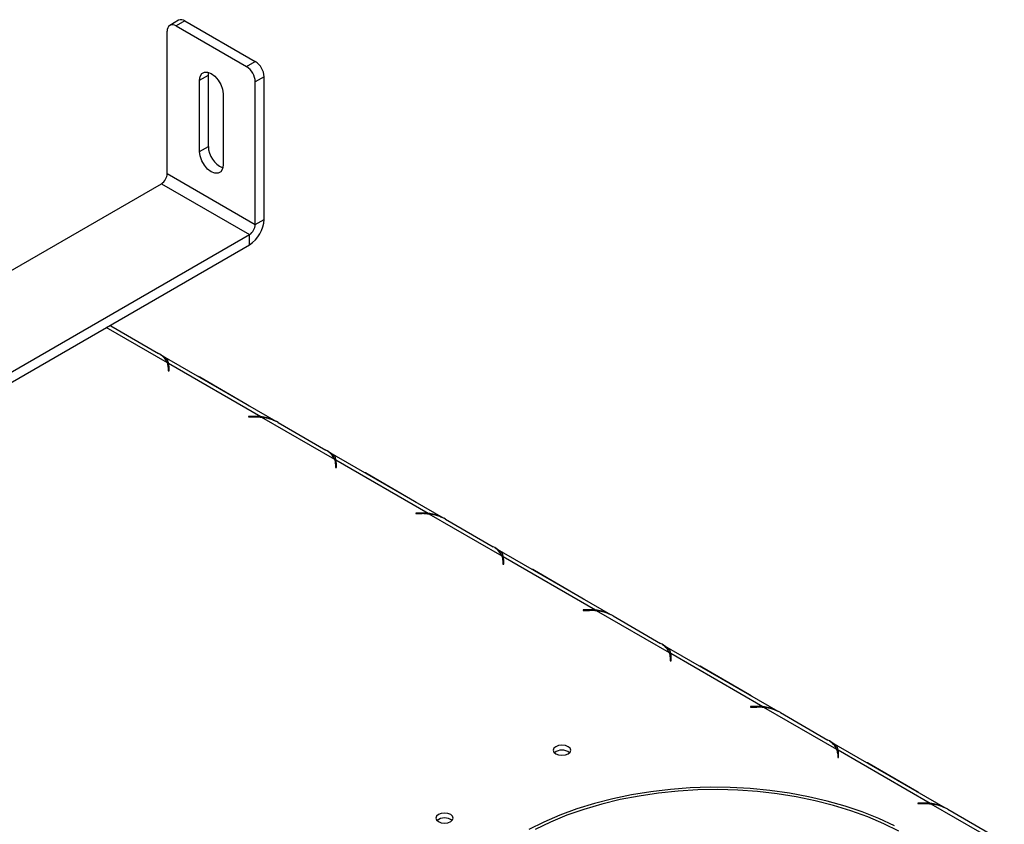
# Model space of a CAD drawing. Units: millimetres. Extents: x 92 to 3851, y 60 to 3048.
# Drawn here: x 3275 to 3512, y 1219 to 1413 of the extents above; entities that cross this region are included whole.
import ezdxf

# ---------------------------------------------------------------- set-up
doc = ezdxf.new("R2010")
doc.units = ezdxf.units.MM
doc.header["$LTSCALE"] = 15

msp = doc.modelspace()

# ---------------------------------------------------------------- linework, layer by layer
at = {"color": 7, "linetype": 'Continuous', "lineweight": 25}
for p, q in [((3313.49, 1412.61), (3311.37, 1411.38)), ((3314.99, 1412.46), (3312.87, 1411.24)), ((3312.87, 1411.24), (3329.84, 1401.44)), ((3314.99, 1412.46), (3331.96, 1402.66)), ((3310.75, 1375.72), (3310.75, 1410.01)), ((3329.84, 1401.44), (3331.96, 1402.66)), ((3318.53, 1398.17), (3320.65, 1399.4)), ((3320.65, 1399.4), (3320.72, 1400.09)), ((3320.65, 1382.25), (3320.65, 1399.4)), ((3334.08, 1398.99), (3331.96, 1397.76)), ((3334.08, 1364.69), (3334.08, 1398.99)), ((3318.53, 1381.02), (3318.53, 1398.17)), ((3331.96, 1363.47), (3331.96, 1397.76)), ((3324.18, 1394.91), (3324.18, 1377.76)), ((3318.53, 1381.02), (3320.65, 1382.25)), ((3310.75, 1375.72), (3331.96, 1363.47)), ((3208.92, 1315.3), (3309.33, 1373.27)), ((3309.33, 1373.27), (3330.55, 1361.02)), ((3331.96, 1363.47), (3334.08, 1364.69)), ((3230.14, 1303.06), (3330.55, 1361.02)), ((3330.55, 1358.57), (3330.55, 1361.02)), ((3230.14, 1300.61), (3330.55, 1358.57)), ((3296.93, 1339.17), (3297.18, 1339.03)), ((3297.18, 1339.03), (3308.64, 1332.42)), ((3336.96, 1316.04), (3309.12, 1332.11)), ((3310.99, 1329.15), (3310.99, 1328.25)), ((3310.99, 1328.25), (3311.19, 1328.25)), ((3333.26, 1317.17), (3311.07, 1329.97)), ((3311.07, 1329.97), (3311.07, 1328.75)), ((3311.19, 1328.25), (3311.19, 1329.2)), ((3330.02, 1320.08), (3318.56, 1326.69)), ((3331.91, 1317.23), (3330.28, 1317.23)), ((3330.28, 1317.23), (3330.28, 1317.12)), ((3330.28, 1317.12), (3331.83, 1317.12)), ((3333.26, 1316.94), (3333.26, 1317.17)), ((3351.11, 1306.86), (3333.52, 1317.01)), ((3337.49, 1315.76), (3348.95, 1309.15)), ((3377.27, 1292.77), (3349.43, 1308.84)), ((3373.56, 1293.9), (3351.38, 1306.7)), ((3351.38, 1306.7), (3351.38, 1305.48)), ((3351.29, 1305.88), (3351.29, 1304.99)), ((3351.29, 1304.99), (3351.49, 1304.99)), ((3351.49, 1304.99), (3351.49, 1305.93)), ((3370.32, 1296.81), (3358.86, 1303.42)), ((3372.22, 1293.96), (3370.58, 1293.96)), ((3370.58, 1293.96), (3370.58, 1293.85)), ((3370.58, 1293.85), (3372.14, 1293.85)), ((3373.56, 1293.67), (3373.56, 1293.9)), ((3391.41, 1283.59), (3373.83, 1293.74)), ((3377.79, 1292.5), (3389.25, 1285.88)), ((3417.57, 1269.5), (3389.73, 1285.58)), ((3413.87, 1270.63), (3391.68, 1283.44)), ((3391.68, 1283.44), (3391.68, 1282.21)), ((3391.6, 1282.61), (3391.6, 1281.72)), ((3391.6, 1281.72), (3391.8, 1281.72)), ((3391.8, 1281.72), (3391.8, 1282.66)), ((3410.63, 1273.54), (3399.17, 1280.16)), ((3412.52, 1270.7), (3410.89, 1270.7)), ((3410.89, 1270.7), (3410.89, 1270.58)), ((3410.89, 1270.58), (3412.44, 1270.58)), ((3413.87, 1270.4), (3413.87, 1270.63)), ((3431.72, 1260.32), (3414.13, 1270.48)), ((3418.1, 1269.23), (3429.56, 1262.61)), ((3457.88, 1246.24), (3430.04, 1262.31)), ((3431.9, 1259.35), (3431.9, 1258.45)), ((3454.17, 1247.36), (3431.99, 1260.17)), ((3431.99, 1260.17), (3431.99, 1258.94)), ((3432.1, 1258.45), (3432.1, 1259.39)), ((3431.9, 1258.45), (3432.1, 1258.45)), ((3450.93, 1250.27), (3439.47, 1256.89)), ((3452.83, 1247.43), (3451.19, 1247.43)), ((3451.19, 1247.43), (3451.19, 1247.31)), ((3451.19, 1247.31), (3452.75, 1247.31)), ((3454.17, 1247.13), (3454.17, 1247.36)), ((3472.02, 1237.06), (3454.44, 1247.21)), ((3458.4, 1245.96), (3469.86, 1239.34)), ((3498.18, 1222.97), (3470.34, 1239.04)), ((3472.21, 1236.08), (3472.21, 1235.18)), ((3494.48, 1224.1), (3472.29, 1236.9)), ((3472.29, 1236.9), (3472.29, 1235.68)), ((3472.41, 1235.18), (3472.41, 1236.13)), ((3472.21, 1235.18), (3472.41, 1235.18)), ((3491.24, 1227.01), (3479.78, 1233.62)), ((3493.13, 1224.16), (3491.5, 1224.16)), ((3491.5, 1224.16), (3491.5, 1224.05)), ((3491.5, 1224.05), (3493.05, 1224.05)), ((3494.48, 1223.87), (3494.48, 1224.1)), ((3512.33, 1213.79), (3494.74, 1223.94)), ((3498.71, 1222.69), (3510.17, 1216.08))]:
    msp.add_line(p, q, dxfattribs=at)
at = {"color": 8, "linetype": 'Continuous', "lineweight": 25}
for p, q in [((3310.8, 1330.13), (3296.04, 1338.65)), ((3311.07, 1328.75), (3310.99, 1328.8)), ((3318.53, 1326.68), (3318.56, 1326.69)), ((3329.99, 1320.06), (3330.02, 1320.08)), ((3331.91, 1317.12), (3331.91, 1317.23)), ((3351.38, 1305.48), (3351.29, 1305.53)), ((3358.84, 1303.41), (3358.86, 1303.42)), ((3370.3, 1296.8), (3370.32, 1296.81)), ((3372.22, 1293.85), (3372.22, 1293.96)), ((3391.68, 1282.21), (3391.6, 1282.26)), ((3399.14, 1280.14), (3399.17, 1280.16)), ((3410.6, 1273.53), (3410.63, 1273.54)), ((3412.52, 1270.58), (3412.52, 1270.7)), ((3431.99, 1258.94), (3431.9, 1258.99)), ((3439.45, 1256.88), (3439.47, 1256.89)), ((3450.91, 1250.26), (3450.93, 1250.27)), ((3452.83, 1247.31), (3452.83, 1247.43)), ((3472.29, 1235.68), (3472.21, 1235.73)), ((3479.75, 1233.61), (3479.78, 1233.62)), ((3491.21, 1226.99), (3491.24, 1227.01)), ((3493.13, 1224.05), (3493.13, 1224.16))]:
    msp.add_line(p, q, dxfattribs=at)
at = {"color": 7, "linetype": 'Continuous', "lineweight": 25, "flags": 128}
for points in [[(3318.53, 1398.17), (3318.66, 1399.1), (3319.07, 1399.78), (3319.69, 1400.14), (3320.48, 1400.15), (3321.35, 1399.81), (3322.23, 1399.14), (3323.02, 1398.22), (3323.64, 1397.14), (3324.04, 1396), (3324.18, 1394.91)], [(3324.18, 1377.76), (3324.04, 1376.83), (3323.64, 1376.15), (3323.02, 1375.79), (3322.23, 1375.78), (3321.35, 1376.13), (3320.48, 1376.79), (3319.69, 1377.71), (3319.07, 1378.79), (3318.66, 1379.94), (3318.53, 1381.02)], [(3318.56, 1326.69), (3318.15, 1326.91), (3318.06, 1326.96)], [(3330.52, 1319.76), (3330.42, 1319.83), (3330.02, 1320.08)], [(3358.86, 1303.42), (3358.46, 1303.64), (3358.36, 1303.69)], [(3370.82, 1296.49), (3370.72, 1296.56), (3370.32, 1296.81)], [(3399.17, 1280.16), (3398.76, 1280.37), (3398.67, 1280.42)], [(3411.13, 1273.23), (3411.03, 1273.29), (3410.63, 1273.54)], [(3439.47, 1256.89), (3439.07, 1257.11), (3438.97, 1257.15)], [(3451.43, 1249.96), (3451.33, 1250.02), (3450.93, 1250.27)], [(3404.33, 1237.76), (3403.87, 1237.37), (3403.71, 1236.91), (3403.87, 1236.44), (3404.33, 1236.05), (3405.01, 1235.79), (3405.81, 1235.7), (3406.62, 1235.79), (3407.3, 1236.05), (3407.75, 1236.44), (3407.91, 1236.91), (3407.75, 1237.37), (3407.3, 1237.76), (3406.62, 1238.03), (3405.81, 1238.12), (3405.01, 1238.03), (3404.33, 1237.76)], [(3479.78, 1233.62), (3479.37, 1233.84), (3479.28, 1233.88)], [(3485.86, 1218.73), (3482.1, 1220.47), (3478.13, 1222.05), (3473.97, 1223.46), (3469.64, 1224.68), (3465.17, 1225.73), (3460.58, 1226.58), (3455.9, 1227.23), (3451.14, 1227.69), (3446.34, 1227.94), (3441.52, 1227.99), (3436.71, 1227.84), (3431.92, 1227.48), (3427.2, 1226.93), (3422.56, 1226.17), (3418.03, 1225.23), (3413.62, 1224.09), (3409.38, 1222.78), (3405.31, 1221.28), (3401.44, 1219.62), (3397.79, 1217.8)], [(3486.96, 1217.39), (3483.32, 1219.2), (3479.46, 1220.85), (3475.4, 1222.33), (3471.16, 1223.64), (3466.77, 1224.76), (3462.24, 1225.69), (3457.61, 1226.42), (3452.89, 1226.96), (3448.12, 1227.29), (3443.33, 1227.42), (3438.52, 1227.34), (3433.75, 1227.06), (3429.02, 1226.58), (3424.36, 1225.89), (3419.81, 1225.01), (3415.38, 1223.94), (3411.1, 1222.68), (3406.99, 1221.24), (3403.08, 1219.63), (3399.38, 1217.86)], [(3491.74, 1226.69), (3491.64, 1226.76), (3491.24, 1227.01)], [(3376.05, 1221.44), (3375.59, 1221.04), (3375.43, 1220.58), (3375.59, 1220.12), (3376.05, 1219.72), (3376.73, 1219.46), (3377.53, 1219.37), (3378.33, 1219.46), (3379.02, 1219.72), (3379.47, 1220.12), (3379.63, 1220.58), (3379.47, 1221.04), (3379.02, 1221.44), (3378.33, 1221.7), (3377.53, 1221.79), (3376.73, 1221.7), (3376.05, 1221.44)]]:
    msp.add_lwpolyline(points, dxfattribs=at)
at = {"color": 7, "linetype": 'Continuous', "lineweight": 25}
for centre, radius, start, end in [((3312.04, 1410.22), 1.31, 50.7967, 189.214), ((3314.11, 1411.23), 1.51, 54.3824, 114.3071), ((3327.35, 1397.56), 4.61, 2.6055, 57.3945), ((3329.48, 1398.78), 4.61, 2.6055, 57.3945), ((3326.37, 1382.32), 5.72, 180.7474, 246.7629), ((3307.68, 1375.86), 3.07, 302.6055, 357.3945), ((3326.41, 1365.04), 7.68, 302.6055, 357.3945), ((3328.89, 1363.61), 3.07, 302.6055, 357.3945), ((3306.49, 1328.22), 4.72, 23.884, 62.8649), ((3308.21, 1329.14), 2.77, 0.1818, 20.8255), ((3308.45, 1329.19), 2.73, 0.0914, 16.5646), ((3308.41, 1327.96), 2.77, 6.0617, 16.5053), ((3331.84, 1303.44), 13.67, 82.9073, 90.0213), ((3331.92, 1303.49), 13.74, 84.4037, 90.0105), ((3332.37, 1306.43), 10.65, 61.2703, 83.7746), ((3346.8, 1304.95), 4.72, 23.884, 62.8649), ((3348.52, 1305.87), 2.77, 0.1818, 20.8255), ((3348.76, 1305.93), 2.73, 0.0914, 16.5646), ((3348.72, 1304.69), 2.77, 6.0617, 16.5053), ((3372.14, 1280.18), 13.67, 82.9073, 90.0213), ((3372.22, 1280.22), 13.74, 84.4037, 90.0105), ((3372.67, 1283.16), 10.65, 61.2703, 83.7746), ((3387.1, 1281.68), 4.72, 23.884, 62.8649), ((3388.82, 1282.61), 2.77, 0.1818, 20.8255), ((3389.06, 1282.66), 2.73, 0.0914, 16.5646), ((3389.03, 1281.42), 2.77, 6.0617, 16.5053), ((3412.45, 1256.91), 13.67, 82.9073, 90.0213), ((3412.53, 1256.96), 13.74, 84.4037, 90.0105), ((3412.98, 1259.89), 10.65, 61.2703, 83.7746), ((3427.41, 1258.41), 4.72, 23.884, 62.8649), ((3429.13, 1259.34), 2.77, 0.1818, 20.8255), ((3429.37, 1259.39), 2.73, 0.0914, 16.5646), ((3429.33, 1258.16), 2.77, 6.0617, 16.5053), ((3452.75, 1233.64), 13.67, 82.9073, 90.0213), ((3452.83, 1233.69), 13.74, 84.4037, 90.0105), ((3453.28, 1236.62), 10.65, 61.2703, 83.7746), ((3467.71, 1235.15), 4.72, 23.884, 62.8649), ((3405.81, 1234.09), 2.85, 50.5301, 129.4699), ((3469.43, 1236.07), 2.77, 0.1818, 20.8255), ((3469.67, 1236.12), 2.73, 0.0914, 16.5646), ((3469.64, 1234.89), 2.77, 6.0617, 16.5053), ((3493.06, 1210.37), 13.67, 82.9073, 90.0213), ((3493.14, 1210.42), 13.74, 84.4037, 90.0105), ((3493.59, 1213.36), 10.65, 61.2703, 83.7746), ((3377.53, 1217.77), 2.85, 50.5301, 129.4699)]:
    msp.add_arc(centre, radius, start, end, dxfattribs=at)
for points, knots in [([(3311.07, 1329.97), (3311.02, 1330.25), (3310.93, 1330.73), (3310.48, 1331.32), (3309.69, 1331.77), (3309.15, 1332.08)], [0, 0, 0, 0, 0.313023, 0.531459, 1, 1, 1, 1]), ([(3336.37, 1316.29), (3336.22, 1316.37), (3335.76, 1316.63), (3334.68, 1317.02), (3333.77, 1317.11), (3333.26, 1317.17)], [0, 0, 0, 0, 0.169429, 0.526966, 1, 1, 1, 1]), ([(3351.38, 1306.7), (3351.33, 1306.99), (3351.24, 1307.47), (3350.78, 1308.05), (3349.99, 1308.5), (3349.46, 1308.81)], [0, 0, 0, 0, 0.313023, 0.531459, 1, 1, 1, 1]), ([(3376.67, 1293.02), (3376.52, 1293.1), (3376.06, 1293.36), (3374.99, 1293.75), (3374.08, 1293.84), (3373.56, 1293.9)], [0, 0, 0, 0, 0.169429, 0.526966, 1, 1, 1, 1]), ([(3391.68, 1283.44), (3391.63, 1283.72), (3391.54, 1284.2), (3391.09, 1284.78), (3390.3, 1285.23), (3389.76, 1285.54)], [0, 0, 0, 0, 0.313023, 0.531459, 1, 1, 1, 1]), ([(3416.98, 1269.76), (3416.83, 1269.84), (3416.37, 1270.09), (3415.29, 1270.48), (3414.38, 1270.58), (3413.87, 1270.63)], [0, 0, 0, 0, 0.169429, 0.526966, 1, 1, 1, 1]), ([(3431.99, 1260.17), (3431.94, 1260.45), (3431.85, 1260.93), (3431.39, 1261.51), (3430.6, 1261.97), (3430.07, 1262.28)], [0, 0, 0, 0, 0.3130232, 0.5314588, 1, 1, 1, 1]), ([(3457.28, 1246.49), (3457.13, 1246.57), (3456.67, 1246.82), (3455.6, 1247.21), (3454.69, 1247.31), (3454.17, 1247.36)], [0, 0, 0, 0, 0.169429, 0.526966, 1, 1, 1, 1]), ([(3472.29, 1236.9), (3472.24, 1237.18), (3472.15, 1237.66), (3471.7, 1238.25), (3470.91, 1238.7), (3470.37, 1239.01)], [0, 0, 0, 0, 0.3130232, 0.5314588, 1, 1, 1, 1]), ([(3497.59, 1223.22), (3497.44, 1223.3), (3496.98, 1223.56), (3495.9, 1223.95), (3494.99, 1224.04), (3494.48, 1224.1)], [0, 0, 0, 0, 0.1694287, 0.5269662, 1, 1, 1, 1])]:
    msp.add_open_spline(points, degree=3, knots=knots, dxfattribs=at)

doc.saveas('drawing.dxf')
